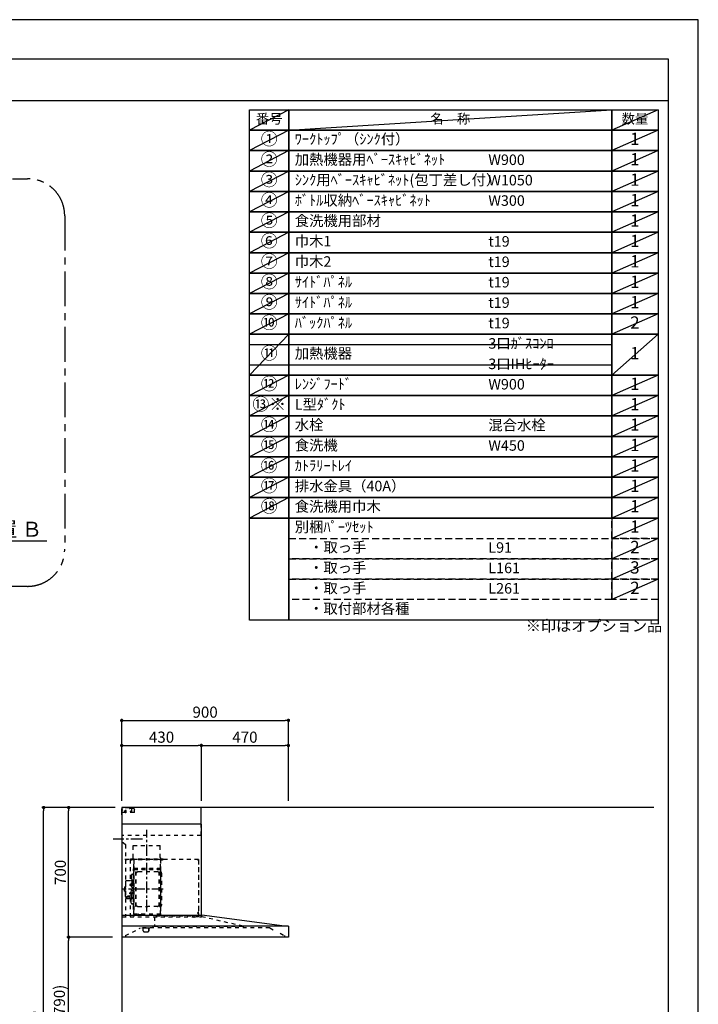
# Model space of a CAD drawing. Extents: x 55896 to 82369, y -25 to 8845.
# Drawn here: x 64708 to 68370, y 3506 to 8820 of the extents above; entities that cross this region are included whole.
import ezdxf

# ---------------------------------------------------------------- set-up
doc = ezdxf.new("R2010")
doc.units = 0
doc.header["$LTSCALE"] = 50
doc.header["$MEASUREMENT"] = 0
for name, pattern in [('CENTER', [2, 1.25, -0.25, 0.25, -0.25]), ('DASHED', [0.75, 0.5, -0.25]), ('STYLE_03', [0.416641, 0.208282, -0.208359])]:
    doc.linetypes.add(name, pattern=pattern)
doc.layers.get('0').update_dxf_attribs({"linetype": 'CONTINUOUS'})
doc.layers.get('DEFPOINTS').update_dxf_attribs({"color": 146, "linetype": 'CONTINUOUS'})
for name, color, linetype in [('111-壁仕上', 3, 'CONTINUOUS'), ('150-機器', 8, 'CONTINUOUS'), ('160-文字', 254, 'CONTINUOUS'), ('166-寸法B', 11, 'CONTINUOUS'), ('180-補助', 161, 'CONTINUOUS'), ('190-図面外枠', 5, 'CONTINUOUS')]:
    doc.layers.add(name, color=color, linetype=linetype)
doc.styles.add('KH001', font='txt')
doc.dimstyles.new('KH1xx030', dxfattribs={"dimscale": 30, "dimtxt": 2, "dimasz": 0.6, "dimexe": 0.3, "dimexo": 1.2, "dimgap": 0.5, "dimtad": 3, "dimdec": 1, "dimdsep": 46, "dimlunit": 6, "dimtxsty": 'KH001', "dimblk": 'DOT', "dimcen": 1, "dimdle": 1, "dimclrd": 256, "dimclre": 256, "dimclrt": 256, "dimadec": 0, "dimazin": 0, "dimtfac": 1, "dimtdec": 1, "dimtix": 1, "dimtmove": 2, "dimatfit": 3, "dimldrblk": 'CLOSEDBLANK', "dimfxl": 1, "dimtolj": 1, "dimtzin": 0, "dimlwd": -1, "dimlwe": -1, "dimarcsym": 0})

# ---------------------------------------------------------------- blocks, each defined once
blk = doc.blocks.new('A$C5D946DDC')
at = {"layer": '190-図面外枠'}
for p, q in [((271, 14349.3), (20519, 14349.3)), ((20519, 14349.3), (20519, 350.7))]:
    blk.add_line(p, q, dxfattribs=at)
at = {"layer": 'DEFPOINTS'}
blk.add_lwpolyline([(0, 0), (20790, 0), (20790, 14700), (0, 14700)], close=True, dxfattribs=at)
blk = doc.blocks.new('*U26')
at = {"layer": '150-機器', "color": 6, "linetype": 'Continuous'}
for p, q in [((0, 700), (0, 1.6)), ((428, 700), (0, 700)), ((428, 610), (428, 700)), ((430, 610), (0, 610)), ((430, 120), (430, 610)), ((0, 120), (432.9, 120)), ((879, 60), (432.9, 120)), ((899.4, 60), (0, 60)), ((900, 59.4), (900, 0.6)), ((899.4, 0), (1.6, 0))]:
    blk.add_line(p, q, dxfattribs=at)
at = {"layer": '150-機器', "color": 161, "linetype": 'STYLE_03', "ltscale": 2}
for p, q in [((0, 673), (0, 699)), ((0, 661.2), (0, 698.8)), ((1, 695), (0, 695)), ((8, 700), (1, 700)), ((1, 699), (1, 695)), ((8, 699), (1, 699)), ((4, 698.5), (1, 695.5)), ((8, 700), (1.2, 700)), ((38.8, 698.5), (4, 698.5)), ((8, 699), (8, 700)), ((42.6, 695.9), (40.9, 697.6)), ((66.8, 695), (44.7, 695)), ((55, 673), (55, 695)), ((66.8, 695), (69.8, 692)), ((69.8, 676), (69.8, 692)), ((0, 689), (4, 685)), ((0, 681), (4, 685)), ((66.8, 673), (0, 673)), ((26.3, 680), (12.4, 680)), ((17.5, 679.8), (17.5, 676.3)), ((20, 687.6), (20, 672.4)), ((22.5, 679.8), (22.5, 676.3)), ((69.8, 676), (66.8, 673)), ((428, 550), (428, 610)), ((428, 550), (0, 550)), ((10, 510), (0, 510)), ((10, 510), (20, 500)), ((20, 500), (20, 110)), ((62.4, 495), (208.4, 495)), ((62.4, 490), (62.4, 495)), ((62.4, 430), (62.4, 490)), ((208.4, 490), (208.4, 495)), ((208.4, 430), (208.4, 490)), ((414.4, 420), (0, 420)), ((65, 419.6), (16, 419.6)), ((16, 419.6), (16, 418.8)), ((65.8, 418.8), (16, 418.8)), ((23.7, 418.3), (23.7, 418)), ((28.3, 418), (23.7, 418)), ((28.3, 418.3), (28.3, 418)), ((45.8, 419.6), (45.8, 305.6)), ((47, 423), (223, 423)), ((47, 420), (47, 423)), ((47, 420), (223, 420)), ((50.5, 418.2), (50.5, 417.8)), ((50.5, 417.8), (55.5, 417.8)), ((55.5, 418.2), (55.5, 417.8)), ((65, 417.5), (65, 111.6)), ((209.4, 419.6), (65.8, 419.6)), ((65.8, 124.1), (65.8, 419.6)), ((209.4, 419), (65.8, 419)), ((65.8, 357.1), (65.8, 382.1)), ((65.8, 381.6), (65.8, 367.2)), ((66.4, 373.6), (208.8, 373.6)), ((208.8, 381.6), (208.8, 366.6)), ((208.8, 381.6), (209.4, 381.6)), ((209.4, 419.6), (209.4, 124.2)), ((229.4, 419), (209.4, 419)), ((209.4, 381.6), (209.4, 367.2)), ((229.4, 419.6), (210, 419.6)), ((210, 124.2), (210, 419)), ((214.7, 418.5), (214.7, 418.2)), ((214.7, 418.2), (219.3, 418.2)), ((219.3, 418.5), (219.3, 418.2)), ((223, 423), (223, 420)), ((413.2, 414.7), (413.2, 418.7)), ((413.8, 418.7), (413.2, 418.7)), ((413.8, 418.7), (413.8, 414.7)), ((414.4, 414.7), (413.8, 414.7)), ((414.4, 414.1), (413.8, 414.1)), ((414.4, 420), (414.4, 111.4)), ((415, 414.1), (415, 111.4)), ((51.9, 335), (51.9, 259.6)), ((58.4, 339.6), (56.5, 339.6)), ((64.4, 149.6), (64.4, 369.6)), ((65, 369.6), (64.4, 369.6)), ((65, 362.1), (64.4, 362.1)), ((64.4, 362.1), (64.4, 357.1)), ((65, 357.1), (64.4, 357.1)), ((209.4, 367), (65.8, 367)), ((66.4, 367.2), (66.8, 367.2)), ((66.4, 366.6), (208.8, 366.6)), ((66.9, 367.3), (67.2, 367.3)), ((76.4, 166), (76.4, 353.2)), ((78, 353.6), (76.8, 353.6)), ((78.4, 166), (78.4, 353.2)), ((78.4, 350.4), (81.2, 350.4)), ((81.2, 350.4), (85.7, 353)), ((193.7, 353.4), (87.2, 353.4)), ((199.7, 350.4), (195.2, 353)), ((202.5, 350.4), (199.7, 350.4)), ((202.5, 166), (202.5, 353.2)), ((202.9, 353.6), (204.1, 353.6)), ((204.5, 166), (204.5, 353.2)), ((207, 338.1), (204.5, 338.1)), ((210.6, 370.6), (210, 370.6)), ((210.6, 140.6), (210.6, 370.6)), ((215, 346.1), (215, 173.1)), ((15.6, 270.1), (15.6, 259.6)), ((17.1, 271.6), (18.6, 271.6)), ((18.6, 275.6), (18.6, 259.6)), ((19.6, 276.6), (20.6, 276.6)), ((20.6, 299.6), (20.6, 259.6)), ((26.6, 305.6), (50.5, 305.6)), ((44.1, 284.1), (43.7, 283.7)), ((43.7, 283.7), (43.7, 279.5)), ((51.2, 283.7), (43.7, 283.7)), ((44.1, 279.1), (43.7, 279.5)), ((51.2, 279.5), (43.7, 279.5)), ((44.1, 284.1), (44.1, 279.1)), ((51.2, 284.1), (44.1, 284.1)), ((51.2, 279.1), (44.1, 279.1)), ((51.5, 284.4), (51.2, 284.4)), ((51.2, 284.4), (51.2, 278.8)), ((51.5, 278.8), (51.2, 278.8)), ((52.5, 312.6), (54.1, 312.6)), ((54.1, 312.6), (54.1, 259.6)), ((54.1, 312.6), (54.1, 259.6)), ((55.7, 312.6), (54.1, 312.6)), ((55.7, 287.6), (54.1, 287.6)), ((55.7, 312.6), (55.7, 259.6)), ((55.7, 286.2), (55.7, 277)), ((57.2, 286), (55.7, 286.2)), ((57.2, 277.2), (55.7, 277)), ((64.4, 305.6), (57.7, 305.6)), ((15.6, 249.1), (15.6, 259.6)), ((17.1, 247.6), (18.6, 247.6)), ((18.6, 243.6), (18.6, 259.6)), ((19.6, 242.6), (20.6, 242.6)), ((20.6, 219.6), (20.6, 259.6)), ((26.6, 213.6), (27.8, 213.6)), ((27.8, 214.6), (27.8, 207.9)), ((31.7, 217.5), (31.7, 218.1)), ((45.5, 221), (34.1, 221)), ((45.5, 220.4), (34.1, 220.4)), ((37.9, 218.4), (34.1, 218.4)), ((34.1, 217.7), (34.1, 218.4)), ((36.5, 217.5), (36.5, 218.4)), ((37.9, 217.1), (37.9, 221)), ((40.4, 214.6), (40.4, 207.8)), ((40.4, 213.6), (50.5, 213.6)), ((44.1, 240.1), (43.7, 239.7)), ((43.7, 235.5), (43.7, 239.7)), ((51.2, 239.7), (43.7, 239.7)), ((44.1, 235.1), (43.7, 235.5)), ((51.2, 235.5), (43.7, 235.5)), ((44.1, 235.1), (44.1, 240.1)), ((51.2, 240.1), (44.1, 240.1)), ((51.2, 235.1), (44.1, 235.1)), ((45.8, 213.6), (45.8, 110.8)), ((51.5, 240.4), (51.2, 240.4)), ((51.2, 234.8), (51.2, 240.4)), ((51.5, 234.8), (51.2, 234.8)), ((51.9, 184.2), (51.9, 259.6)), ((52.5, 206.6), (52.5, 259.6)), ((54.1, 206.6), (54.1, 259.6)), ((54.1, 206.6), (54.1, 259.6)), ((55.7, 231.6), (54.1, 231.6)), ((55.7, 206.6), (55.7, 259.6)), ((55.7, 233), (55.7, 242.2)), ((57.2, 242), (55.7, 242.2)), ((57.2, 233.2), (55.7, 233)), ((64.4, 213.6), (57.7, 213.6)), ((52.5, 206.6), (54.1, 206.6)), ((55.7, 206.6), (54.1, 206.6)), ((58.4, 179.6), (56.5, 179.6)), ((78, 165.6), (76.8, 165.6)), ((78.4, 168.8), (81.2, 168.8)), ((81.2, 168.8), (85.7, 166.3)), ((87.2, 165.8), (140.4, 165.8)), ((193.7, 165.8), (140.4, 165.8)), ((199.7, 168.8), (195.2, 166.3)), ((202.5, 168.8), (199.7, 168.8)), ((202.9, 165.6), (204.1, 165.6)), ((207, 181.1), (204.3, 181.1)), ((3.1, 110), (407.3, 110)), ((65, 149.6), (64.4, 149.6)), ((210, 124.1), (66.4, 124.1)), ((210, 123.5), (66.4, 123.5)), ((91.2, 121.5), (91.2, 123.5)), ((100.4, 121.5), (91.2, 121.5)), ((91.8, 121.5), (91.8, 123.5)), ((99.8, 121.5), (99.8, 123.5)), ((100.4, 121.5), (100.4, 123.5)), ((177.8, 110), (177.8, 58)), ((186.4, 116.1), (184.8, 116.1)), ((186.4, 116.2), (379.6, 116.2)), ((186.4, 116.2), (186.4, 110)), ((210, 124.1), (209.4, 124.1)), ((210.6, 140.6), (210, 140.6)), ((379.6, 116.2), (379.6, 108.4)), ((389.6, 116.2), (389.6, 110)), ((414.4, 110.8), (400, 110.8)), ((411.8, 133.1), (411.5, 133.1)), ((411.5, 128.5), (411.5, 133.1)), ((411.8, 128.5), (411.5, 128.5)), ((412.3, 136.8), (412.3, 124.8)), ((413.8, 137.4), (412.9, 137.4)), ((413.8, 136.8), (412.9, 136.8)), ((412.9, 136.8), (412.9, 124.8)), ((413.8, 124.8), (412.9, 124.8)), ((413.8, 124.2), (412.9, 124.2)), ((419.3, 110), (430.5, 110)), ((430, 110), (430, 120)), ((431.3, 118.4), (431.3, 110.8)), ((654.8, 60), (431.3, 110.8)), ((168.8, 58), (168.8, 50)), ((654.8, 58), (168.8, 58)), ((654.8, 60), (654.8, 50)), ((20.8, 8.6), (100.8, 50)), ((20.8, 8.6), (20.8, 0)), ((799, 50), (100.8, 50)), ((111, 49.4), (111, 50)), ((141, 49.4), (111, 49.4)), ((116, 35), (116, 46.4)), ((121, 30), (141, 30)), ((151, 49.4), (141, 49.4)), ((146, 35), (146, 46.4)), ((146.6, 46.4), (146, 46.4)), ((146.6, 35), (146, 35)), ((147.4, 43.4), (147.4, 45.6)), ((147.4, 38), (147.4, 43.4)), ((147.4, 35.8), (147.4, 38)), ((151, 49.4), (151, 50)), ((799, 50), (817.6, 40.4)), ((854.3, 21.4), (879, 8.6)), ((879, 8.6), (879, 0))]:
    blk.add_line(p, q, dxfattribs=at)
at = {"layer": '150-機器', "color": 161, "linetype": 'CENTER'}
for p, q in [((135, 138.6), (135, 580.5)), ((111.9, 530), (-46.9, 530)), ((224.2, 259.6), (4.1, 259.6))]:
    blk.add_line(p, q, dxfattribs=at)
at = {"layer": '150-機器', "color": 161, "linetype": 'STYLE_03', "ltscale": 2}
for points in [[(27.9, 214.7, -0.058494), (27.1, 215.4, -0.161891), (26.5, 216.9, -0.176663), (27.1, 218.5, -0.111071), (28.8, 219.8, -0.07019), (31.2, 220.7, -0.054584), (34.1, 221)], [(26.6, 216.6, -0.138889), (27.1, 217.9, -0.111071), (28.8, 219.2, -0.07019), (31.2, 220.1, -0.054584), (34.1, 220.4)], [(27.8, 214.6, -0.186247), (28.3, 215.8, -0.110078), (29.7, 216.8, -0.067057), (31.7, 217.5, -0.051441), (34.1, 217.7, -0.049966), (36.6, 217.5, -0.061355), (38.6, 216.8, -0.095508), (40, 215.8, -0.168258), (40.4, 214.6)], [(29.6, 216.8, -0.081284), (29.9, 217.1, -0.106726), (30.9, 217.8, -0.060563), (32.4, 218.2, -0.045333), (34.1, 218.4)]]:
    blk.add_lwpolyline(points, format="xyb", dxfattribs=at)
blk.add_lwpolyline([(40.4, 207.8), (40.3, 207.8), (40.2, 207.7), (40.1, 207.7), (40, 207.6), (39.9, 207.6), (39.8, 207.5), (39.7, 207.5), (39.6, 207.4), (39.5, 207.4), (39.4, 207.3), (39.3, 207.3), (39.2, 207.3), (39.1, 207.2), (39, 207.2), (38.9, 207.1), (38.8, 207.1), (38.7, 207.1), (38.7, 207), (38.6, 207), (38.5, 206.9), (38.3, 206.9), (38.2, 206.8), (38.1, 206.8), (37.9, 206.8), (37.8, 206.7), (37.7, 206.7), (37.5, 206.7), (37.4, 206.6), (37.2, 206.6), (37.1, 206.6), (37, 206.6), (36.8, 206.5), (36.7, 206.5), (36.6, 206.5), (36.4, 206.5), (36.3, 206.5), (36.1, 206.5), (36, 206.5), (35.9, 206.5), (35.7, 206.5), (35.6, 206.5), (35.4, 206.5), (35.3, 206.5), (35.1, 206.6), (35, 206.6), (34.8, 206.6), (34.7, 206.7), (34.5, 206.7), (34.4, 206.7), (34.3, 206.8), (34.1, 206.8), (34, 206.9), (33.8, 206.9), (33.7, 207), (33.5, 207.1), (33.4, 207.1), (33.3, 207.2), (33.1, 207.2), (33, 207.3), (32.8, 207.4), (32.7, 207.4), (32.7, 207.5), (32.6, 207.5), (32.5, 207.6), (32.4, 207.6), (32.3, 207.7), (32.2, 207.7), (32.1, 207.7), (32.1, 207.8), (32, 207.8), (31.9, 207.9), (31.8, 207.9), (31.7, 208), (31.6, 208), (31.5, 208), (31.4, 208.1), (31.4, 208.1), (31.3, 208.1), (31.2, 208.1), (31.1, 208.2), (31, 208.2), (30.9, 208.2), (30.7, 208.2), (30.6, 208.2), (30.5, 208.2), (30.4, 208.2), (30.3, 208.2), (30.1, 208.2), (30, 208.2), (29.9, 208.2), (29.8, 208.2), (29.7, 208.2), (29.5, 208.2), (29.4, 208.2), (29.3, 208.1), (29.2, 208.1), (29.1, 208.1), (28.9, 208.1), (28.8, 208), (28.7, 208), (28.7, 208), (28.7, 208), (28.6, 208), (28.6, 208), (28.6, 208), (28.6, 208), (28.6, 208), (28.5, 207.9), (28.5, 207.9), (28.5, 207.9), (28.5, 207.9), (28.4, 207.9), (28.4, 207.9), (28.4, 207.9), (28.4, 207.9), (28.4, 207.9), (28.3, 207.9), (28.3, 207.9), (28.3, 207.9), (28.3, 207.9), (28.3, 207.9), (28.3, 207.9), (28.2, 207.9), (28.2, 207.9), (28.2, 207.9), (28.2, 207.9), (28.2, 207.9), (28.2, 207.9), (28.2, 207.9), (28.2, 207.9), (28.2, 207.9), (28.2, 207.9), (28.2, 207.9), (28.1, 207.9), (28.1, 207.9), (28.1, 207.9), (28.1, 207.9), (28.1, 207.9), (28.1, 207.9), (28.1, 207.9)], dxfattribs=at)
for centre in [(20, 680), (50, 680)]:
    blk.add_circle(centre, 1.81, dxfattribs=at)
for centre, radius, start, end in [((1, 699), 1, 90, 180), ((38.8, 695.5), 3, 45, 90), ((44.7, 698), 3, 225, 270), ((20, 679.8), 2.5, 90, 180), ((20, 680), 2.81, 207.167, 332.833), ((20, 676.3), 2.5, 180, 270), ((20, 679.8), 2.5, 0, 90), ((20, 676.3), 2.5, 270, 0), ((52.4, 430), 10, 315.573, 0), ((218.4, 430), 10, 180, 224.427), ((23.2, 418.3), 0.48, 0, 90), ((28.8, 418.3), 0.48, 90, 180), ((49.9, 418.2), 0.64, 0, 90), ((56.1, 418.2), 0.64, 90, 180), ((65, 418.8), 0.8, 0, 90), ((210, 419), 0.6, 90, 180), ((214.2, 418.5), 0.48, 0, 90), ((219.8, 418.5), 0.48, 90, 180), ((413.8, 414.7), 0.6, 180, 270), ((414.4, 414.1), 0.6, 0, 90), ((56.5, 335), 4.6, 90, 180), ((58.4, 345.6), 6, 270, 0), ((66.4, 366.5), 0.64, 90, 180), ((66.4, 367.2), 0.6, 180, 270), ((66.9, 366.8), 0.48, 90, 180), ((76.8, 353.2), 0.4, 90, 180), ((78, 353.2), 0.4, 0, 90), ((87.2, 350.4), 3, 90, 120), ((193.7, 350.4), 3, 60, 90), ((202.9, 353.2), 0.4, 90, 180), ((204.1, 353.2), 0.4, 0, 90), ((207, 346.1), 8, 270, 55.9442), ((208.8, 367.2), 0.6, 270, 0), ((212.6, 354.4), 2, 180, 235.9442), ((17.1, 270.1), 1.5, 90, 180), ((19.6, 275.6), 1, 90, 180), ((26.6, 299.6), 6, 90, 180), ((50.5, 307.6), 2, 270, 0), ((51.5, 284.9), 0.48, 270, 0), ((51.5, 278.3), 0.48, 0, 90), ((57.7, 307.6), 2, 180, 270), ((57, 284.4), 1.6, 15.5, 85), ((57, 278.8), 1.6, 275, 344.5), ((47, 281.6), 12, 344.5, 15.5), ((17.1, 249.1), 1.5, 180, 270), ((19.6, 243.6), 1, 180, 270), ((26.6, 219.6), 6, 180, 270), ((50.5, 211.6), 2, 0, 90), ((51.5, 240.9), 0.48, 270, 0), ((51.5, 234.3), 0.48, 0, 90), ((57.7, 211.6), 2, 90, 180), ((57, 240.4), 1.6, 15.5, 85), ((57, 234.8), 1.6, 275, 344.5), ((47, 237.6), 12, 344.5, 15.5), ((56.5, 184.2), 4.6, 180, 270), ((58.4, 173.6), 6, 0, 90), ((76.8, 166), 0.4, 180, 270), ((78, 166), 0.4, 270, 0), ((87.2, 168.8), 3, 240, 270), ((193.7, 168.8), 3, 270, 300), ((202.9, 166), 0.4, 180, 270), ((204.1, 166), 0.4, 270, 0), ((207, 173.1), 8, 304.0558, 90), ((212.6, 164.8), 2, 124.0558, 180), ((66.4, 124.1), 0.6, 180, 270), ((91.2, 123.5), 0.6, 0, 90), ((100.4, 123.5), 0.6, 90, 180), ((210, 124.1), 0.6, 270, 0), ((391.2, 110), 1.6, 180, 270), ((411.8, 133.6), 0.48, 270, 0), ((411.8, 128), 0.48, 0, 90), ((412.9, 136.8), 0.6, 90, 180), ((412.9, 124.8), 0.6, 180, 270), ((413.8, 137.4), 0.6, 270, 0), ((413.8, 124.2), 0.6, 0, 90), ((414.4, 111.4), 0.6, 270, 0), ((430.5, 110.8), 0.8, 270, 0), ((432.9, 118.4), 1.6, 91.2651, 180), ((432.9, 119.4), 0.6, 82.3397, 90), ((113, 46.4), 3, 0, 90), ((121, 35), 5, 180, 270), ((141, 35), 5, 270, 0), ((149, 46.4), 3, 90, 180), ((146.6, 45.6), 0.8, 0, 90), ((146.6, 35.8), 0.8, 270, 0)]:
    blk.add_arc(centre, radius, start, end, dxfattribs=at)
at = {"layer": '150-機器', "color": 6, "linetype": 'Continuous'}
for centre, radius, start, end in [((899.4, 59.4), 0.6, 0, 90), ((1.6, 1.6), 1.6, 180, 270), ((899.4, 0.6), 0.6, 270, 0)]:
    blk.add_arc(centre, radius, start, end, dxfattribs=at)
at = {"layer": 'DEFPOINTS'}
for p in [(0, 1.6), (1.6, 0)]:
    blk.add_line(p, (0, 0), dxfattribs=at)
blk = doc.blocks.new('_Dot')
at = {"color": 0, "linetype": 'ByBlock', "lineweight": -2}
blk.add_line((-0.5, 0), (-1, 0), dxfattribs=at)
at = {"color": 0, "linetype": 'ByBlock', "const_width": 0.5}
blk.add_lwpolyline([(-0.25, 0, 1), (0.25, 0, 1)], format="xyb", close=True, dxfattribs=at)
blk = doc.blocks.new('*D119')
at = {"layer": '166-寸法B', "transparency": 16777216}
for p, q in [((65172.4, 3867.5), (64963.1, 3867.5)), ((64972.1, 3045.5), (64972.1, 3849.5)), ((65211.4, 3027.5), (64963.1, 3027.5))]:
    blk.add_line(p, q, dxfattribs=at)
at = {"layer": 'DEFPOINTS', "color": 0, "transparency": 16777216}
for p in [(64972.1, 3867.5), (65208.4, 3867.5), (65247.4, 3027.5)]:
    blk.add_point(p, dxfattribs=at)
at = {"layer": '166-寸法B', "transparency": 16777216, "xscale": 18, "yscale": 18, "zscale": 18}
for p, rotation in [((64972.1, 3867.5), 90), ((64972.1, 3027.5), 270)]:
    blk.add_blockref('_Dot', p, dxfattribs=dict(at, rotation=rotation))
at = {"layer": '166-寸法B', "transparency": 16777216, "insert": (64922.1, 3447.5), "char_height": 60, "attachment_point": 5, "rotation": 90, "style": 'KH001'}
blk.add_mtext('\\A1;840(790)', dxfattribs=at)
blk = doc.blocks.new('_ClosedBlank')
at = {"color": 0, "linetype": 'ByBlock', "lineweight": -2}
for p, q in [((-1, 0.167), (0, 0)), ((-1, 0.167), (-1, -0.167)), ((0, 0), (-1, -0.167))]:
    blk.add_line(p, q, dxfattribs=at)
blk = doc.blocks.new('*D120')
at = {"layer": '166-寸法B', "transparency": 16777216}
for p, q in [((65222.8, 4567.5), (64963.1, 4567.5)), ((64972.1, 3885.5), (64972.1, 4549.5)), ((65208.4, 3867.5), (64963.1, 3867.5))]:
    blk.add_line(p, q, dxfattribs=at)
at = {"layer": 'DEFPOINTS', "color": 0, "transparency": 16777216}
for p in [(64972.1, 4567.5), (65258.8, 4567.5), (65244.4, 3867.5)]:
    blk.add_point(p, dxfattribs=at)
at = {"layer": '166-寸法B', "transparency": 16777216, "xscale": 18, "yscale": 18, "zscale": 18}
for p, rotation in [((64972.1, 4567.5), 90), ((64972.1, 3867.5), 270)]:
    blk.add_blockref('_Dot', p, dxfattribs=dict(at, rotation=rotation))
at = {"layer": '166-寸法B', "transparency": 16777216, "insert": (64927.1, 4217.5), "char_height": 60, "attachment_point": 5, "rotation": 90, "style": 'KH001'}
blk.add_mtext('\\A1;700', dxfattribs=at)
blk = doc.blocks.new('*D121')
at = {"layer": '166-寸法B', "transparency": 16777216}
for p, q in [((65212.4, 4567.5), (64828.1, 4567.5)), ((64837.1, 2185.5), (64837.1, 4549.5)), ((65224.4, 2167.5), (64828.1, 2167.5))]:
    blk.add_line(p, q, dxfattribs=at)
at = {"layer": 'DEFPOINTS', "color": 0, "transparency": 16777216}
for p in [(64837.1, 4567.5), (65248.4, 4567.5), (65260.4, 2167.5)]:
    blk.add_point(p, dxfattribs=at)
at = {"layer": '166-寸法B', "transparency": 16777216, "xscale": 18, "yscale": 18, "zscale": 18}
for p, rotation in [((64837.1, 4567.5), 90), ((64837.1, 2167.5), 270)]:
    blk.add_blockref('_Dot', p, dxfattribs=dict(at, rotation=rotation))
at = {"layer": '166-寸法B', "transparency": 16777216, "insert": (64788.3, 3367.5), "char_height": 60, "attachment_point": 5, "rotation": 90, "style": 'KH001'}
blk.add_mtext('\\A1;2,400', dxfattribs=at)
blk = doc.blocks.new('*D123')
at = {"layer": '166-寸法B', "transparency": 16777216}
for p, q in [((65258.4, 4603.5), (65258.4, 5046.5)), ((65276.4, 5037.5), (66140.4, 5037.5)), ((66158.4, 4603.5), (66158.4, 5046.5))]:
    blk.add_line(p, q, dxfattribs=at)
at = {"layer": 'DEFPOINTS', "color": 0, "transparency": 16777216}
for p in [(66158.4, 5037.5), (65258.4, 4567.5), (66158.4, 4567.5)]:
    blk.add_point(p, dxfattribs=at)
at = {"layer": '166-寸法B', "transparency": 16777216, "xscale": 18, "yscale": 18, "zscale": 18, "rotation": 180}
blk.add_blockref('_Dot', (65258.4, 5037.5), dxfattribs=at)
at = {"layer": '166-寸法B', "transparency": 16777216, "xscale": 18, "yscale": 18, "zscale": 18}
blk.add_blockref('_Dot', (66158.4, 5037.5), dxfattribs=at)
at = {"layer": '166-寸法B', "transparency": 16777216, "insert": (65708.4, 5082.5), "char_height": 60, "attachment_point": 5, "style": 'KH001'}
blk.add_mtext('\\A1;900', dxfattribs=at)
blk = doc.blocks.new('*D124')
at = {"layer": '166-寸法B', "transparency": 16777216}
for p, q in [((65258.4, 4603.5), (65258.4, 4911.5)), ((65276.4, 4902.5), (65670.4, 4902.5)), ((65688.4, 4603.5), (65688.4, 4911.5))]:
    blk.add_line(p, q, dxfattribs=at)
at = {"layer": 'DEFPOINTS', "color": 0, "transparency": 16777216}
for p in [(65688.4, 4902.5), (65258.4, 4567.5), (65688.4, 4567.5)]:
    blk.add_point(p, dxfattribs=at)
at = {"layer": '166-寸法B', "transparency": 16777216, "xscale": 18, "yscale": 18, "zscale": 18, "rotation": 180}
blk.add_blockref('_Dot', (65258.4, 4902.5), dxfattribs=at)
at = {"layer": '166-寸法B', "transparency": 16777216, "xscale": 18, "yscale": 18, "zscale": 18}
blk.add_blockref('_Dot', (65688.4, 4902.5), dxfattribs=at)
at = {"layer": '166-寸法B', "transparency": 16777216, "insert": (65473.4, 4947.5), "char_height": 60, "attachment_point": 5, "style": 'KH001'}
blk.add_mtext('\\A1;430', dxfattribs=at)
blk = doc.blocks.new('*D125')
at = {"layer": '166-寸法B', "transparency": 16777216}
for p, q in [((65688.4, 4603.5), (65688.4, 4911.5)), ((65706.4, 4902.5), (66140.4, 4902.5)), ((66158.4, 4603.5), (66158.4, 4911.5))]:
    blk.add_line(p, q, dxfattribs=at)
at = {"layer": 'DEFPOINTS', "color": 0, "transparency": 16777216}
for p in [(66158.4, 4902.5), (65688.4, 4567.5), (66158.4, 4567.5)]:
    blk.add_point(p, dxfattribs=at)
at = {"layer": '166-寸法B', "transparency": 16777216, "xscale": 18, "yscale": 18, "zscale": 18, "rotation": 180}
blk.add_blockref('_Dot', (65688.4, 4902.5), dxfattribs=at)
at = {"layer": '166-寸法B', "transparency": 16777216, "xscale": 18, "yscale": 18, "zscale": 18}
blk.add_blockref('_Dot', (66158.4, 4902.5), dxfattribs=at)
at = {"layer": '166-寸法B', "transparency": 16777216, "insert": (65923.4, 4947.5), "char_height": 60, "attachment_point": 5, "style": 'KH001'}
blk.add_mtext('\\A1;470', dxfattribs=at)
blk = doc.blocks.new('*D177')
at = {"layer": '166-寸法B', "transparency": 16777216}
for p, q in [((64235.5, 6007.3), (64854.7, 6007.3)), ((64130.5, 5977.3), (64130.5, 6004.3))]:
    blk.add_line(p, q, dxfattribs=at)
blk.add_solid([(64235.5, 6024.8), (64235.5, 5989.8), (64130.5, 6007.3)], dxfattribs=at)
at = {"layer": 'DEFPOINTS', "color": 0, "transparency": 16777216}
for p in [(64130.5, 6007.3), (64845.7, 6007.3), (64845.7, 5919.7)]:
    blk.add_point(p, dxfattribs=at)
at = {"layer": '166-寸法B', "transparency": 16777216, "insert": (64540.1, 6069.8), "char_height": 81, "attachment_point": 5, "style": 'KH001'}
blk.add_mtext('\\A1;基準位置 Ｂ', dxfattribs=at)
blk = doc.blocks.new('_None')

msp = doc.modelspace()

# ---------------------------------------------------------------- linework, layer by layer
at = {"layer": '111-壁仕上', "ltscale": 2}
for p, q in [((68129.54, 4567.49), (65258.38, 4567.49)), ((65258.38, 4567.49), (65258.38, 2167.49))]:
    msp.add_line(p, q, dxfattribs=at)
at = {"layer": '160-文字', "color": 6}
msp.add_line((67902.71, 6130.36), (67902.71, 5689.72), dxfattribs=at)
for points in [[(65948.66, 8333.56), (66159.84, 8333.56), (66159.84, 8223.4), (65948.66, 8223.4)], [(66159.84, 8333.56), (67902.71, 8333.56), (67902.71, 8223.4), (66159.84, 8223.4)], [(67902.71, 8333.56), (68152.71, 8333.56), (68152.71, 8223.4), (67902.71, 8223.4)], [(65948.66, 8223.4), (66159.84, 8223.4), (66159.84, 8113.24), (65948.66, 8113.24)], [(66159.84, 8223.4), (67902.71, 8223.4), (67902.71, 8113.24), (66159.84, 8113.24)], [(67902.71, 8223.4), (68152.71, 8223.4), (68152.71, 8113.24), (67902.71, 8113.24)], [(65948.66, 8113.24), (66159.84, 8113.24), (66159.84, 8003.08), (65948.66, 8003.08)], [(66159.84, 8113.24), (67902.71, 8113.24), (67902.71, 8003.08), (66159.84, 8003.08)], [(67902.71, 8113.24), (68152.71, 8113.24), (68152.71, 8003.08), (67902.71, 8003.08)], [(65948.66, 8003.08), (66159.84, 8003.08), (66159.84, 7892.92), (65948.66, 7892.92)], [(66159.84, 8003.08), (67902.71, 8003.08), (67902.71, 7892.92), (66159.84, 7892.92)], [(67902.71, 8003.08), (68152.71, 8003.08), (68152.71, 7892.92), (67902.71, 7892.92)], [(65948.66, 7892.92), (66159.84, 7892.92), (66159.84, 7782.76), (65948.66, 7782.76)], [(66159.84, 7892.92), (67902.71, 7892.92), (67902.71, 7782.76), (66159.84, 7782.76)], [(67902.71, 7892.92), (68152.71, 7892.92), (68152.71, 7782.76), (67902.71, 7782.76)], [(65948.66, 7782.76), (66159.84, 7782.76), (66159.84, 7672.6), (65948.66, 7672.6)], [(66159.84, 7782.76), (67902.71, 7782.76), (67902.71, 7672.6), (66159.84, 7672.6)], [(67902.71, 7782.76), (68152.71, 7782.76), (68152.71, 7672.6), (67902.71, 7672.6)], [(65948.66, 7672.6), (66159.84, 7672.6), (66159.84, 7562.44), (65948.66, 7562.44)], [(66159.84, 7672.6), (67902.71, 7672.6), (67902.71, 7562.44), (66159.84, 7562.44)], [(67902.71, 7672.6), (68152.71, 7672.6), (68152.71, 7562.44), (67902.71, 7562.44)], [(65948.66, 7562.44), (66159.84, 7562.44), (66159.84, 7452.28), (65948.66, 7452.28)], [(66159.84, 7562.44), (67902.71, 7562.44), (67902.71, 7452.28), (66159.84, 7452.28)], [(67902.71, 7562.44), (68152.71, 7562.44), (68152.71, 7452.28), (67902.71, 7452.28)], [(65948.66, 7452.28), (66159.84, 7452.28), (66159.84, 7342.12), (65948.66, 7342.12)], [(66159.84, 7452.28), (67902.71, 7452.28), (67902.71, 7342.12), (66159.84, 7342.12)], [(67902.71, 7452.28), (68152.71, 7452.28), (68152.71, 7342.12), (67902.71, 7342.12)], [(65948.66, 7342.12), (66159.84, 7342.12), (66159.84, 7231.96), (65948.66, 7231.96)], [(66159.84, 7342.12), (67902.71, 7342.12), (67902.71, 7231.96), (66159.84, 7231.96)], [(67902.71, 7342.12), (68152.71, 7342.12), (68152.71, 7231.96), (67902.71, 7231.96)], [(65948.66, 7231.96), (66159.84, 7231.96), (66159.84, 7121.8), (65948.66, 7121.8)], [(66159.84, 7231.96), (67902.71, 7231.96), (67902.71, 7121.8), (66159.84, 7121.8)], [(67902.71, 7231.96), (68152.71, 7231.96), (68152.71, 7121.8), (67902.71, 7121.8)], [(65948.66, 7121.8), (66159.84, 7121.8), (66159.84, 6901.48), (65948.66, 6901.48)], [(66159.84, 7121.8), (67902.71, 7121.8), (67902.71, 6901.48), (66159.84, 6901.48)], [(67902.71, 7121.8), (68152.71, 7121.8), (68152.71, 6901.48), (67902.71, 6901.48)], [(65948.66, 6901.48), (66159.84, 6901.48), (66159.84, 6791.32), (65948.66, 6791.32)], [(66159.84, 6901.48), (67902.71, 6901.48), (67902.71, 6791.32), (66159.84, 6791.32)], [(67902.71, 6901.48), (68152.71, 6901.48), (68152.71, 6791.32), (67902.71, 6791.32)], [(65948.66, 6791.32), (66159.84, 6791.32), (66159.84, 6681.16), (65948.66, 6681.16)], [(66159.84, 6791.32), (67902.71, 6791.32), (67902.71, 6681.16), (66159.84, 6681.16)], [(67902.71, 6791.32), (68152.71, 6791.32), (68152.71, 6681.16), (67902.71, 6681.16)], [(65948.66, 6681.16), (66159.84, 6681.16), (66159.84, 6571), (65948.66, 6571)], [(66159.84, 6681.16), (67902.71, 6681.16), (67902.71, 6571), (66159.84, 6571)], [(67902.71, 6681.16), (68152.71, 6681.16), (68152.71, 6571), (67902.71, 6571)], [(65948.66, 6571), (66159.84, 6571), (66159.84, 6460.84), (65948.66, 6460.84)], [(66159.84, 6571), (67902.71, 6571), (67902.71, 6460.84), (66159.84, 6460.84)], [(67902.71, 6571), (68152.71, 6571), (68152.71, 6460.84), (67902.71, 6460.84)], [(65948.66, 6460.84), (66159.84, 6460.84), (66159.84, 6350.68), (65948.66, 6350.68)], [(66159.84, 6460.84), (67902.71, 6460.84), (67902.71, 6350.68), (66159.84, 6350.68)], [(67902.71, 6460.84), (68152.71, 6460.84), (68152.71, 6350.68), (67902.71, 6350.68)], [(65948.66, 6350.68), (66159.84, 6350.68), (66159.84, 6240.52), (65948.66, 6240.52)], [(66159.84, 6350.68), (67902.71, 6350.68), (67902.71, 6240.52), (66159.84, 6240.52)], [(67902.71, 6350.68), (68152.71, 6350.68), (68152.71, 6240.52), (67902.71, 6240.52)], [(65948.66, 6240.52), (66159.84, 6240.52), (66159.84, 6130.36), (65948.66, 6130.36)], [(66159.84, 6240.52), (67902.71, 6240.52), (67902.71, 6130.36), (66159.84, 6130.36)], [(67902.71, 6240.52), (68152.71, 6240.52), (68152.71, 6130.36), (67902.71, 6130.36)], [(65948.66, 6130.36), (66159.84, 6130.36), (66159.84, 5579.56), (65948.66, 5579.56)], [(66159.84, 6130.36), (68152.71, 6130.36), (68152.71, 5579.56), (66159.84, 5579.56)]]:
    msp.add_lwpolyline(points, close=True, dxfattribs=at)
at = {"layer": '160-文字', "linetype": 'DASHED', "ltscale": 1.5}
for points in [[(67902.71, 6130.36), (68152.71, 6130.36), (68152.71, 6020.2), (67902.71, 6020.2)], [(66159.84, 6020.2), (67902.71, 6020.2), (67902.71, 5910.04), (66159.84, 5910.04)], [(67902.71, 6020.2), (68152.71, 6020.2), (68152.71, 5910.04), (67902.71, 5910.04)], [(66159.84, 5910.04), (67902.71, 5910.04), (67902.71, 5799.88), (66159.84, 5799.88)], [(67902.71, 5910.04), (68152.71, 5910.04), (68152.71, 5799.88), (67902.71, 5799.88)], [(66159.84, 5799.88), (67902.71, 5799.88), (67902.71, 5689.72), (66159.84, 5689.72)], [(67902.71, 5799.88), (68152.71, 5799.88), (68152.71, 5689.72), (67902.71, 5689.72)]]:
    msp.add_lwpolyline(points, close=True, dxfattribs=at)
at = {"layer": '180-補助', "linetype": 'CENTER', "ltscale": 3}
msp.add_lwpolyline([(62669.87, 5961.55), (62669.87, 7761.55, -0.4142136), (62869.87, 7961.55), (64750.72, 7961.55, -0.4142136), (64950.72, 7761.55), (64950.72, 5961.55, -0.4142136), (64750.72, 5761.55), (62869.87, 5761.55, -0.4142136)], format="xyb", close=True, dxfattribs=at)
at = {"layer": '190-図面外枠'}
msp.add_lwpolyline([(56058.53, 8383.56), (68207.35, 8383.56)], dxfattribs=at)
at = {"layer": 'DEFPOINTS'}
for p, q in [((66159.84, 8333.56), (65948.66, 8223.4)), ((66159.84, 8223.4), (67902.71, 8333.56)), ((68152.71, 8333.56), (67902.71, 8223.4)), ((65948.66, 8223.4), (67902.71, 8223.4)), ((66159.84, 8223.4), (65948.66, 8113.24)), ((68152.71, 8223.4), (67902.71, 8113.24)), ((66159.84, 8113.24), (65948.66, 8003.08)), ((68152.71, 8113.24), (67902.71, 8003.08)), ((66159.84, 8003.08), (65948.66, 7892.92)), ((68152.71, 8003.08), (67902.71, 7892.92)), ((66159.84, 7892.92), (65948.66, 7782.76)), ((68152.71, 7892.92), (67902.71, 7782.76)), ((66159.84, 7782.76), (65948.66, 7672.6)), ((68152.71, 7782.76), (67902.71, 7672.6)), ((66159.84, 7672.6), (65948.66, 7562.44)), ((68152.71, 7672.6), (67902.71, 7562.44)), ((66159.84, 7562.44), (65948.66, 7452.28)), ((68152.71, 7562.44), (67902.71, 7452.28)), ((66159.84, 7452.28), (65948.66, 7342.12)), ((68152.71, 7452.28), (67902.71, 7342.12)), ((66159.84, 7342.12), (65948.66, 7231.96)), ((68152.71, 7342.12), (67902.71, 7231.96)), ((66159.84, 7231.96), (65948.66, 7121.8)), ((68152.71, 7231.96), (67902.71, 7121.8)), ((66159.84, 7121.8), (65948.66, 6901.48)), ((68152.71, 7121.8), (67902.71, 6901.48)), ((65948.66, 7066.72), (67902.71, 7066.72)), ((65948.66, 6956.56), (67902.71, 6956.56)), ((66159.84, 6901.48), (65948.66, 6791.32)), ((68152.71, 6901.48), (67902.71, 6791.32)), ((66159.84, 6791.32), (65948.66, 6681.16)), ((68152.71, 6791.32), (67902.71, 6681.16)), ((66159.84, 6681.16), (65948.66, 6571)), ((68152.71, 6681.16), (67902.71, 6571)), ((66159.84, 6571), (65948.66, 6460.84)), ((68152.71, 6571), (67902.71, 6460.84)), ((66159.84, 6460.84), (65948.66, 6350.68)), ((68152.71, 6460.84), (67902.71, 6350.68)), ((66159.84, 6350.68), (65948.66, 6240.52)), ((68152.71, 6350.68), (67902.71, 6240.52)), ((66159.84, 6240.52), (65948.66, 6130.36)), ((68152.71, 6240.52), (67902.71, 6130.36)), ((68152.71, 6130.36), (67902.71, 6020.2)), ((68152.71, 6020.2), (67902.71, 5910.04)), ((68152.71, 5910.04), (67902.71, 5799.88)), ((68152.71, 5799.88), (67902.71, 5689.72))]:
    msp.add_line(p, q, dxfattribs=at)

# ---------------------------------------------------------------- block references
at = {"layer": '150-機器'}
msp.add_blockref('*U26', (65258.38, 3867.49), dxfattribs=at)
at = {"layer": '190-図面外枠', "xscale": 0.6000000000058208, "yscale": 0.6000000000058208, "zscale": 0.6000000000058208}
msp.add_blockref('A$C5D946DDC', (55895.95, 0), dxfattribs=at)

# ---------------------------------------------------------------- texts
at = {"layer": '160-文字', "style": 'KH001'}
for s, insert, char_height, attachment_point in [('番号', (66054.25, 8278.48), 52.65, 5), ('名\u3000称', (67031.27, 8278.48), 52.65, 5), ('数量', (68027.71, 8278.48), 52.65, 5), ('①', (66054.25, 8168.32), 66.42, 5), ('ﾜｰｸﾄｯﾌﾟ（ｼﾝｸ付）', (66192.24, 8168.32), 56.7, 4), ('1', (68027.71, 8168.32), 66.42, 5), ('②', (66054.25, 8058.16), 66.42, 5), ('加熱機器用ﾍﾞｰｽｷｬﾋﾞﾈｯﾄ', (66192.24, 8058.16), 56.7, 4), ('W900', (67236.96, 8056.72), 56.7, 4), ('1', (68027.71, 8058.16), 66.42, 5), ('③', (66054.25, 7948), 66.42, 5), ('ｼﾝｸ用ﾍﾞｰｽｷｬﾋﾞﾈｯﾄ(包丁差し付）', (66192.24, 7948), 56.7, 4), ('W1050', (67236.96, 7946.56), 56.7, 4), ('1', (68027.71, 7948), 66.42, 5), ('④', (66054.25, 7837.84), 66.42, 5), ('ﾎﾞﾄﾙ収納ﾍﾞｰｽｷｬﾋﾞﾈｯﾄ', (66192.24, 7837.84), 56.7, 4), ('W300', (67236.96, 7836.4), 56.7, 4), ('1', (68027.71, 7837.84), 66.42, 5), ('⑤', (66054.25, 7727.68), 66.42, 5), ('食洗機用部材', (66192.24, 7727.68), 56.7, 4), ('1', (68027.71, 7727.68), 66.42, 5), ('⑥', (66054.25, 7617.52), 66.42, 5), ('巾木1', (66192.24, 7617.52), 56.7, 4), ('t19', (67236.96, 7616.08), 56.7, 4), ('1', (68027.71, 7617.52), 66.42, 5), ('⑦', (66054.25, 7507.36), 66.42, 5), ('巾木2', (66192.24, 7507.36), 56.7, 4), ('1', (68027.71, 7507.36), 66.42, 5), ('t19', (67236.96, 7505.92), 56.7, 4), ('⑧', (66054.25, 7397.2), 66.42, 5), ('ｻｲﾄﾞﾊﾟﾈﾙ', (66192.24, 7397.2), 56.7, 4), ('t19', (67236.96, 7395.76), 56.7, 4), ('1', (68027.71, 7397.2), 66.42, 5), ('⑨', (66054.25, 7287.04), 66.42, 5), ('ｻｲﾄﾞﾊﾟﾈﾙ', (66192.24, 7287.04), 56.7, 4), ('t19', (67236.96, 7285.6), 56.7, 4), ('1', (68027.71, 7287.04), 66.42, 5), ('⑩', (66054.25, 7176.88), 66.42, 5), ('ﾊﾞｯｸﾊﾟﾈﾙ', (66192.24, 7176.88), 56.7, 4), ('t19', (67236.96, 7175.44), 56.7, 4), ('2', (68027.71, 7176.88), 66.42, 5), ('3口ｶﾞｽｺﾝﾛ', (67236.96, 7065.28), 56.7, 4), ('⑪', (66054.25, 7011.64), 66.42, 5), ('加熱機器', (66192.24, 7011.64), 56.7, 4), ('1', (68027.71, 7011.64), 66.42, 5), ('3口IHﾋｰﾀｰ', (67236.96, 6955.12), 56.7, 4), ('⑫', (66054.25, 6846.4), 66.42, 5), ('ﾚﾝｼﾞﾌｰﾄﾞ', (66192.24, 6846.4), 56.7, 4), ('W900', (67236.96, 6844.96), 56.7, 4), ('1', (68027.71, 6846.4), 66.42, 5), ('{⑬※}', (66054.25, 6736.24), 66.42, 5), ('{L型ﾀﾞｸﾄ}', (66192.24, 6736.24), 56.7, 4), ('{1}', (68027.71, 6736.24), 66.42, 5), ('⑭', (66054.25, 6626.08), 66.42, 5), ('水栓', (66192.24, 6626.08), 56.7, 4), ('混合水栓', (67236.96, 6624.64), 56.7, 4), ('1', (68027.71, 6626.08), 66.42, 5), ('⑮', (66054.25, 6515.92), 66.42, 5), ('食洗機', (66192.24, 6515.92), 56.7, 4), ('W450', (67236.96, 6514.48), 56.7, 4), ('1', (68027.71, 6515.92), 66.42, 5), ('⑯', (66053.38, 6404.52), 66.42, 5), ('ｶﾄﾗﾘｰﾄﾚｲ', (66192.24, 6405.76), 56.7, 4), ('1', (68027.71, 6405.76), 66.42, 5), ('⑰', (66054.25, 6295.6), 66.42, 5), ('排水金具（40A）', (66192.24, 6295.6), 56.7, 4), ('1', (68027.71, 6295.6), 66.42, 5), ('{⑱}', (66054.25, 6185.44), 66.42, 5), ('{食洗機用巾木}', (66192.24, 6185.44), 56.7, 4), ('1', (68027.71, 6185.44), 66.42, 5), ('別梱ﾊﾟｰﾂｾｯﾄ', (66192.24, 6075.28), 56.7, 4), ('1', (68027.71, 6075.28), 66.42, 5), ('\u3000・取っ手', (66192.24, 5965.12), 56.7, 4), ('2', (68027.71, 5965.12), 66.42, 5), ('L91', (67236.96, 5963.68), 56.7, 4), ('\u3000・取っ手', (66192.24, 5854.96), 56.7, 4), ('L161', (67236.96, 5853.52), 56.7, 4), ('3', (68027.71, 5854.96), 66.42, 5), ('\u3000・取っ手', (66192.24, 5744.8), 56.7, 4), ('L261', (67236.96, 5743.36), 56.7, 4), ('2', (68027.71, 5744.8), 66.42, 5), ('\u3000・取付部材各種', (66192.24, 5634.64), 56.7, 4), ('※印はオプション品', (67438.48, 5499.74), 60, 7)]:
    msp.add_mtext(s, dxfattribs=dict(at, insert=insert, char_height=char_height, attachment_point=attachment_point))

# ---------------------------------------------------------------- dimensions: what is measured, and where the dimension line sits
at = {"layer": '166-寸法B'}
dim = msp.add_linear_dim(base=(64845.67, 6007.27), p1=(64130.46, 6007.27), p2=(64845.67, 5919.65), angle=180, text='基準位置 Ｂ', dimstyle='KH1xx030', override={"dimtxt": 2.7, "dimasz": 3.5, "dimexe": 0.1, "dimexo": 1, "dimblk2": 'None', "dimsah": 1, "dimdle": 0.3, "dimse2": 1}, dxfattribs=at)
dim.commit()
dim.dimension.update_dxf_attribs({"geometry": '*D177', "text_midpoint": (64540.1, 6069.76), "dimtype": 128})
for base, p2, picture, middle in [((66158.38, 5037.49), (66158.38, 4567.49), '*D123', (65708.38, 5082.49)), ((65688.38, 4902.49), (65688.38, 4567.49), '*D124', (65473.38, 4947.49))]:
    dim = msp.add_linear_dim(base=base, p1=(65258.38, 4567.49), p2=p2, dimstyle='KH1xx030', dxfattribs=at)
    dim.commit()
    dim.dimension.update_dxf_attribs({"geometry": picture, "text_midpoint": middle})
for base, p1, p2, angle, picture, middle in [((66158.38, 4902.49), (65688.38, 4567.49), (66158.38, 4567.49), 180, '*D125', (65923.38, 4947.49)), ((64837.11, 4567.49), (65260.38, 2167.49), (65248.38, 4567.49), 90, '*D121', (64788.3, 3367.49))]:
    dim = msp.add_linear_dim(base=base, p1=p1, p2=p2, angle=angle, dimstyle='KH1xx030', dxfattribs=at)
    dim.commit()
    dim.dimension.update_dxf_attribs({"geometry": picture, "text_midpoint": middle})
for base, p1, p2, override, picture, middle in [((64972.11, 4567.49), (65244.38, 3867.49), (65258.85, 4567.49), {"dimpost": ''}, '*D120', (64927.11, 4217.49)), ((64972.11, 3867.49), (65247.38, 3027.49), (65208.38, 3867.49), {"dimpost": '(790)'}, '*D119', (64922.1, 3447.49))]:
    dim = msp.add_linear_dim(base=base, p1=p1, p2=p2, angle=90, dimstyle='KH1xx030', override=override, dxfattribs=at)
    dim.commit()
    dim.dimension.update_dxf_attribs({"geometry": picture, "text_midpoint": middle})

doc.saveas('drawing.dxf')
